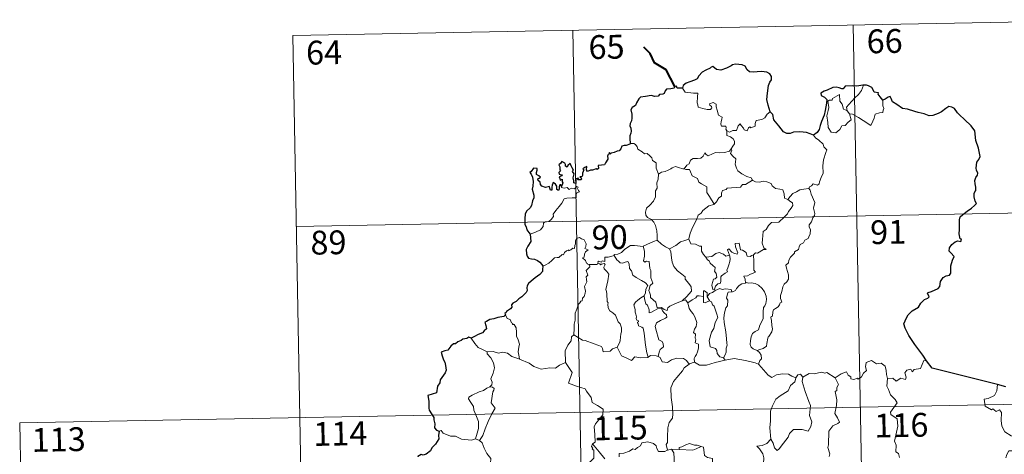
# Model space of a CAD drawing. Units: metres. Extents: x 627680 to 632190, y 4694506 to 4697559.
# Drawn here: x 627959 to 628269, y 4696675 to 4696812 of the extents above; entities that cross this region are included whole.
import ezdxf
from ezdxf.enums import TextEntityAlignment as Align

# ---------------------------------------------------------------- set-up
doc = ezdxf.new("R2010")
doc.units = ezdxf.units.M
doc.header["$MEASUREMENT"] = 0
doc.layers.add('Level 63', color=7, linetype='Continuous', lineweight=0)
doc.styles.add('Arial', font='ARIAL.TTF', dxfattribs={"height": 0.2})

msp = doc.modelspace()

# ---------------------------------------------------------------- linework, layer by layer
at = {"layer": 'Level 63', "linetype": 'Continuous', "lineweight": 0}
for points in [[(628044.9, 4696806.71), (628309.69, 4696811.65)], [(628221.43, 4696810.01), (628225.92, 4696569.11)], [(628044.9, 4696806.71), (628049.38, 4696565.82)], [(628133.16, 4696808.36), (628137.65, 4696567.47)], [(628219.6, 4696782.92), (628219.31, 4696784.09), (628220.14, 4696784.97), (628222, 4696787.05), (628223.09, 4696788.12), (628224.12, 4696789.35), (628224.73, 4696791)], [(628167.66, 4696790.03), (628168.54, 4696788.87), (628171.13, 4696788.54), (628172.48, 4696788.55), (628172.36, 4696787.39), (628172.32, 4696785.49), (628172.51, 4696784.88), (628172.63, 4696784.09), (628174.04, 4696783.66), (628175.42, 4696783.39), (628176.48, 4696783.37), (628176.96, 4696783.91), (628176.81, 4696784.31), (628176.29, 4696784.77), (628176.14, 4696785.19), (628177.35, 4696785.54), (628178.33, 4696785.08), (628178.31, 4696784.2), (628178.62, 4696783.19), (628179, 4696781.53), (628180.19, 4696780.95), (628180.12, 4696780.31), (628179.88, 4696779.56), (628179.8, 4696778.71), (628179.92, 4696778.07), (628181.32, 4696778.09), (628181.45, 4696777.55), (628181.35, 4696777.18), (628181.67, 4696776.62)], [(628220.35, 4696781.95), (628220.78, 4696780.09), (628219.83, 4696779.35), (628218.95, 4696778.34), (628217.85, 4696778.22), (628217.26, 4696777.07), (628216, 4696776.06), (628214.55, 4696776.27), (628213.58, 4696777.67), (628213.47, 4696779.32), (628213.2, 4696781.39), (628213.61, 4696783.01), (628213.77, 4696784.02), (628213.47, 4696785.99), (628214.03, 4696786.31), (628214.88, 4696786.29), (628214.94, 4696786.88), (628217.17, 4696788.04), (628217.25, 4696786.03), (628217.94, 4696785.02), (628218.4, 4696783.52)], [(628230.78, 4696786.27), (628230.8, 4696785.61), (628230.76, 4696784.55), (628231.12, 4696783.71), (628230.94, 4696783.12), (628230.76, 4696782.47), (628229.76, 4696782.35), (628228.43, 4696781.91), (628228.08, 4696780.65), (628227.69, 4696779.66), (628227.05, 4696778.36)], [(628195.27, 4696782.65), (628194.34, 4696781.88), (628193.6, 4696780.79), (628192.72, 4696780.23), (628190.91, 4696779.92), (628190.6, 4696779), (628190.58, 4696778.12), (628189.22, 4696777.6), (628188.95, 4696777.95), (628188.49, 4696777.64), (628188.08, 4696776.69), (628187.13, 4696776.95), (628186.94, 4696777.49), (628186.18, 4696778.34), (628185.83, 4696778.87), (628185.68, 4696778.61), (628185.2, 4696778.23), (628184.69, 4696776.74), (628183.54, 4696776.71), (628182.48, 4696776.27), (628181.79, 4696776.68), (628181.67, 4696776.62)], [(628218.4, 4696783.52), (628219.5, 4696783.05), (628219.6, 4696782.92)], [(628219.6, 4696782.92), (628220.35, 4696781.95)], [(628227.05, 4696778.36), (628224.57, 4696779.85), (628223.09, 4696780.81), (628221.29, 4696781.87), (628220.35, 4696781.95)], [(628181.67, 4696776.62), (628181.62, 4696775.19), (628182.84, 4696774.79), (628183.64, 4696774.15), (628184.11, 4696773.39), (628184.08, 4696772.53), (628183.5, 4696771.82), (628182.97, 4696770.97)], [(628151.16, 4696772.65), (628152.33, 4696772.7), (628152.93, 4696772.39), (628153.38, 4696771.61), (628153.59, 4696770.92), (628154.97, 4696770.08), (628155.71, 4696769.42), (628156.57, 4696769.5), (628157.41, 4696768.74), (628157.98, 4696768.11), (628158.19, 4696767.31), (628159.43, 4696766.53), (628159.35, 4696764.85), (628160.14, 4696762.98)], [(628208.93, 4696775.23), (628209.56, 4696774.46), (628210.65, 4696773.73), (628212, 4696772.45), (628212.17, 4696771.58), (628213.19, 4696770.7), (628212.8, 4696769.77), (628212.12, 4696767.46), (628211.92, 4696765.59), (628212.03, 4696763.32), (628211.37, 4696761.9), (628210.84, 4696760.63), (628210.73, 4696759.97), (628210.2, 4696759.53), (628208.86, 4696759.94), (628208.28, 4696759.29), (628207.66, 4696758.97), (628207.51, 4696758.44)], [(628168.2, 4696764.63), (628169.01, 4696765.87), (628169.75, 4696766.28), (628170.25, 4696767.45), (628171.02, 4696767.91), (628172.4, 4696767.98), (628173.44, 4696768.04), (628174.23, 4696768.71), (628174.75, 4696769.73), (628175.17, 4696769.18), (628175.75, 4696768.82), (628177.18, 4696769.42), (628178.08, 4696769.83), (628179.25, 4696769.74), (628180.88, 4696769.81), (628182.46, 4696770.23), (628182.97, 4696770.97)], [(628182.97, 4696770.97), (628183.25, 4696770.56), (628182.8, 4696769.55), (628183.65, 4696768.54), (628184.45, 4696767.78), (628184.4, 4696766.82), (628184.33, 4696766.11), (628184.73, 4696764.88), (628185.09, 4696764.01), (628186.36, 4696763.09), (628187.91, 4696762.21), (628189.27, 4696761.84), (628189.78, 4696761.1)], [(628160.14, 4696762.98), (628161.1, 4696763.62), (628162.21, 4696763.87), (628163.12, 4696764.23), (628164, 4696764.64), (628164.39, 4696765.04), (628165.43, 4696765.38), (628166.42, 4696765.07), (628167.77, 4696764.71), (628168.2, 4696764.63)], [(628168.2, 4696764.63), (628168.78, 4696764.5), (628169.86, 4696764.48), (628170.18, 4696763.68), (628170.75, 4696762.44), (628172.41, 4696761.61), (628172.79, 4696760.44), (628173.62, 4696759.91), (628175.4, 4696758.98), (628175.35, 4696757.96), (628175.33, 4696757.23), (628176.14, 4696755.95), (628177.71, 4696753.57)], [(628160.14, 4696762.98), (628160, 4696761.42), (628159.63, 4696760.23), (628159.75, 4696758.58), (628159.18, 4696757.71), (628159.13, 4696755.86), (628158.55, 4696754.49), (628157.41, 4696753.23), (628156.35, 4696752.27), (628156.08, 4696750.99), (628156.14, 4696750.04), (628156.64, 4696749.34), (628157.87, 4696748.75), (628158.68, 4696747.89), (628159.17, 4696746.84), (628159.55, 4696745.16), (628159.67, 4696743.63), (628159.66, 4696742.22)], [(628189.78, 4696761.1), (628187.56, 4696759.74), (628186.56, 4696759.71), (628185.96, 4696758.9), (628181.76, 4696758.58), (628181.49, 4696758.17), (628180.27, 4696757.84), (628180.02, 4696757.05), (628179.99, 4696756.02), (628179.09, 4696755.57), (628178.59, 4696754.75), (628178.52, 4696754.34), (628177.71, 4696753.57)], [(628189.78, 4696761.1), (628189.8, 4696761.05), (628190.68, 4696760.62), (628191.93, 4696760.46), (628193.12, 4696760.78), (628194.28, 4696760.63), (628195.64, 4696760.09), (628195.94, 4696759.35), (628197, 4696758.52), (628198.38, 4696758.29), (628199.26, 4696758.09), (628199.75, 4696756.77), (628199.79, 4696755.47), (628200.83, 4696754.97)], [(628119.74, 4696744.06), (628121.33, 4696744.77), (628122.96, 4696745.5), (628123.82, 4696746.48), (628123.9, 4696747.52), (628124.16, 4696747.87), (628125.53, 4696748.05), (628126.32, 4696748.73), (628127.04, 4696749.67), (628126.89, 4696750.39), (628127.82, 4696751.55), (628128.85, 4696752.81), (628129.62, 4696753.87), (628130.38, 4696755.19), (628131.25, 4696755.43), (628132.91, 4696755.51), (628134.21, 4696755.57), (628134.22, 4696755.9), (628134.2, 4696756.63), (628134.41, 4696757.13), (628135.26, 4696757.42), (628134.91, 4696757.86), (628134.58, 4696758.47), (628134.77, 4696758.94), (628134.44, 4696759.08), (628134, 4696758.67), (628133.68, 4696758.38), (628132.7, 4696758.62), (628131.98, 4696758.12), (628131.33, 4696758.76), (628130.38, 4696758.56), (628129.61, 4696758.79), (628129.53, 4696759.09)], [(628207.51, 4696758.44), (628207.94, 4696757.95), (628208.27, 4696756.68), (628209.35, 4696754.07), (628208.92, 4696752.33), (628209.12, 4696751.44), (628209.38, 4696750.63), (628209.25, 4696750.01), (628208.71, 4696749.25), (628208.37, 4696748.03), (628207.61, 4696747.06), (628207.62, 4696746.28), (628207.96, 4696745.52), (628207.93, 4696744.17), (628207.49, 4696743.23), (628207.28, 4696742.69), (628206.24, 4696742.2), (628205.82, 4696741.34), (628204.76, 4696740.83), (628204.49, 4696740.14), (628204.19, 4696739.28), (628202.95, 4696738.49), (628202.96, 4696738.08), (628201.67, 4696736.81), (628201.23, 4696735.91), (628201.07, 4696735.11), (628200.23, 4696734.36), (628200.47, 4696733.39), (628201.04, 4696731.28), (628201.03, 4696729.97), (628200.57, 4696729.03), (628199.74, 4696728.38), (628199.26, 4696727.54), (628198.93, 4696726.05), (628198.59, 4696724.81), (628198.53, 4696723.85), (628198.76, 4696723.26), (628198.96, 4696722.64), (628198.41, 4696722.47), (628198.29, 4696721.82), (628197.78, 4696721.16), (628196.94, 4696720.66), (628196.37, 4696720.22), (628196.18, 4696719.61), (628196.09, 4696718.27), (628195.63, 4696718.12), (628195.55, 4696717.88), (628195.75, 4696716.93), (628195.88, 4696715.37), (628195.99, 4696714.26), (628195.79, 4696713.3)], [(628200.83, 4696754.97), (628201.56, 4696756), (628202.4, 4696756.92), (628203.65, 4696757.42), (628204.7, 4696758.08), (628205.96, 4696758.29), (628207.51, 4696758.44)], [(628200.83, 4696754.97), (628201.85, 4696754.32), (628202.39, 4696753.93), (628202.41, 4696753.17), (628201.88, 4696752.3), (628201.08, 4696751.19), (628200.78, 4696750.55), (628199.83, 4696749.57), (628198.02, 4696747.88), (628195.75, 4696747.74), (628194.76, 4696746.8), (628194.01, 4696745.59), (628193.12, 4696744.96), (628192.97, 4696743.7), (628192.84, 4696742.4), (628192.78, 4696741.23), (628193.26, 4696739.84), (628194.05, 4696739.24), (628193.21, 4696739.22), (628191.3, 4696738.13), (628190.7, 4696738.19), (628190.05, 4696737.54)], [(628046.02, 4696746.49), (628399.08, 4696753.08)], [(628177.71, 4696753.57), (628177.6, 4696753.48), (628176.03, 4696752.98), (628174.09, 4696751.56), (628173.52, 4696750.69), (628172.6, 4696750.05), (628172.09, 4696748.65), (628170.98, 4696746.37), (628170.07, 4696744.44), (628169.65, 4696742.62), (628169.69, 4696742.56)], [(628138.39, 4696734.56), (628138.32, 4696734.56), (628137.93, 4696734.46), (628137.77, 4696734.81), (628137.39, 4696734.96), (628137.11, 4696735.83), (628136.19, 4696736.59), (628136.69, 4696736.89), (628136.76, 4696737.83), (628137.1, 4696738.55), (628137.97, 4696739.19), (628136.92, 4696739.6), (628137.26, 4696740.2), (628137.34, 4696741.03), (628136.67, 4696742.3), (628135.91, 4696742.64), (628135.26, 4696743.02), (628134.29, 4696742.68), (628134.02, 4696742.04), (628133.94, 4696741.08), (628133.72, 4696740.57), (628133.7, 4696739.61), (628133.11, 4696739.69), (628132.53, 4696739.18), (628131.84, 4696738.85), (628131.83, 4696739.17), (628131.14, 4696738.84), (628130.49, 4696738.33), (628130.16, 4696737.6), (628129.8, 4696737.71), (628128.74, 4696736.78), (628128.22, 4696736.74), (628127.34, 4696736.67), (628126.57, 4696735.77), (628125.62, 4696734.99), (628124.47, 4696734.32), (628123.65, 4696733.97)], [(628155.34, 4696740.25), (628155.33, 4696740.27), (628156.45, 4696740.83), (628158.5, 4696741.77), (628159.66, 4696742.22)], [(628159.66, 4696742.22), (628161.04, 4696740.93), (628162.28, 4696740.07), (628163.6, 4696739.49)], [(628169.69, 4696742.56), (628168.44, 4696742.1), (628167.04, 4696741.63), (628165.63, 4696740.51), (628163.6, 4696739.49)], [(628169.69, 4696742.56), (628170.32, 4696741.09), (628171.81, 4696740.93), (628173.05, 4696740.34), (628173.71, 4696740.31), (628173.69, 4696738.73), (628174.27, 4696737.71), (628175.03, 4696736.81)], [(628146.17, 4696737.33), (628146.19, 4696737.73), (628147.34, 4696737.76), (628148.49, 4696738.27), (628149.44, 4696739.22), (628150.51, 4696739.99), (628151.3, 4696740.51), (628152.54, 4696740.54), (628155.34, 4696740.25), (628155.33, 4696740.27)], [(628167.56, 4696723.11), (628165.24, 4696722.19), (628163.73, 4696721.38), (628163.08, 4696720.93), (628162.84, 4696720.05), (628161.88, 4696720.39), (628161.07, 4696720.96), (628159.73, 4696720.94), (628159.32, 4696722.7), (628157.64, 4696724.14), (628157.61, 4696724.89), (628157.44, 4696725.52), (628157.04, 4696726.4), (628157.51, 4696727.93), (628158.29, 4696728.64), (628157.74, 4696730.38), (628157.74, 4696732.64), (628157.37, 4696733.28), (628157.16, 4696735.44), (628156.33, 4696735.56), (628155.82, 4696735.27), (628155.42, 4696735.7), (628155.67, 4696737.18), (628155.7, 4696738.71), (628155.33, 4696740.27)], [(628163.6, 4696739.49), (628164.05, 4696738.55), (628164.24, 4696736.65), (628164.44, 4696735.26), (628165, 4696733.92), (628166.06, 4696732.53), (628167.48, 4696731.49), (628168.5, 4696730.61), (628168.48, 4696729.93), (628169.16, 4696729.16), (628170.02, 4696728.17), (628170.44, 4696727.49), (628170.48, 4696726.13), (628169.73, 4696725.23), (628169.08, 4696724.47), (628167.56, 4696723.11)], [(628175.03, 4696736.81), (628176.95, 4696737.02), (628178.23, 4696737.96), (628179.27, 4696738.35), (628180.58, 4696737.77), (628181.32, 4696737.19), (628182.48, 4696737.51)], [(628190.05, 4696737.54), (628189.52, 4696737.41), (628188.97, 4696737.09), (628188.05, 4696737.18), (628187.89, 4696737.79), (628187.78, 4696738.37), (628186.63, 4696739.06), (628185.95, 4696739.2), (628185.52, 4696741.22), (628184.24, 4696741.18), (628184.38, 4696740.12), (628185.13, 4696738.21), (628184.93, 4696737.83), (628183.89, 4696738.06), (628183.23, 4696738.42), (628182.32, 4696739.47), (628181.83, 4696739.2), (628182.48, 4696737.51)], [(628146.17, 4696737.33), (628145.12, 4696737.08), (628144.25, 4696736.8), (628143.19, 4696736.9), (628143.17, 4696735.51), (628142.34, 4696735.68), (628142.12, 4696735.24), (628141.36, 4696735.54), (628141.05, 4696735.41), (628141.07, 4696734.93), (628141.06, 4696734.92)], [(628155.57, 4696724.67), (628155.99, 4696725.61), (628156.12, 4696726.77), (628156.75, 4696727.9), (628156.07, 4696728.76), (628154.79, 4696729.55), (628153.11, 4696730.45), (628152.04, 4696731.19), (628151.62, 4696732.53), (628151.02, 4696733.33), (628150.86, 4696734.8), (628150.42, 4696735.5), (628149.59, 4696735.27), (628148.77, 4696734.91), (628148.02, 4696735.03), (628147.57, 4696735.63), (628146.97, 4696736.04), (628146.17, 4696737.33)], [(628175.03, 4696736.81), (628175.53, 4696735.99), (628176.09, 4696735.65), (628176.4, 4696734.95), (628177.29, 4696734.25), (628177.94, 4696733.58), (628177.86, 4696732.76), (628177.74, 4696732.49), (628178.33, 4696731.74), (628178.54, 4696730.58), (628178, 4696729.98), (628177.46, 4696729.94), (628177.13, 4696728.89), (628176.94, 4696728.08), (628177.28, 4696726.7), (628177.76, 4696726.72)], [(628182.48, 4696737.51), (628182.6, 4696737.18), (628182.71, 4696736.23), (628182.56, 4696735.46), (628182.26, 4696734.41), (628181.96, 4696733.5), (628181.7, 4696732.78), (628181.84, 4696732.21), (628181.17, 4696731.84), (628179.99, 4696730.94), (628179.72, 4696730.63), (628179.73, 4696729.2), (628179.52, 4696728.52), (628178.82, 4696728.5), (628178.11, 4696727.71), (628177.76, 4696726.72)], [(628190.05, 4696737.54), (628190.15, 4696735.46), (628190.16, 4696733.88), (628190.14, 4696732.74), (628190.64, 4696732.12), (628188.87, 4696731.35), (628188.2, 4696730.96), (628187.03, 4696730.89), (628187.44, 4696729.87), (628187.56, 4696728.69)], [(628133.4, 4696712.43), (628133.56, 4696714.41), (628133.54, 4696715.74), (628133.89, 4696717.02), (628133.82, 4696719.21), (628134.36, 4696720.47), (628134.91, 4696722.07), (628135.37, 4696722.49), (628135.63, 4696723.02), (628136.11, 4696723.09), (628136.2, 4696723.98), (628136.75, 4696724.51), (628137.07, 4696725.51), (628137.09, 4696726.17), (628136.8, 4696727.62), (628137.1, 4696728.29), (628137.5, 4696729.09), (628137.47, 4696729.83), (628137.37, 4696730.68), (628137.86, 4696731.19), (628137.38, 4696732.65), (628138.52, 4696733.77), (628138.39, 4696734.56)], [(628141.06, 4696734.92), (628140.82, 4696734.49), (628140.11, 4696734.54), (628138.75, 4696734.52), (628138.39, 4696734.56)], [(628141.06, 4696734.92), (628141.66, 4696734.76), (628141.87, 4696734.43), (628142.12, 4696734.67), (628143.02, 4696734.86), (628143.28, 4696734.51), (628143.11, 4696734.08), (628142.85, 4696733.67), (628142.99, 4696733.15), (628143.83, 4696732.36), (628144.52, 4696731.53), (628144.16, 4696729.44), (628143.48, 4696726.68), (628143.7, 4696726.08), (628143.88, 4696725.28), (628143.99, 4696722.88), (628144.27, 4696722.46), (628144.13, 4696722.02), (628144.28, 4696720.87), (628144.77, 4696719.91), (628145.72, 4696719.31), (628146.58, 4696718.55), (628147.01, 4696717.52), (628147.42, 4696716.48), (628148.02, 4696715.87), (628148.49, 4696714.64), (628148.5, 4696713.29), (628148.27, 4696712.69), (628148.09, 4696710.58), (628147.99, 4696710.1), (628147.07, 4696708.53)], [(628175.48, 4696724.34), (628175.42, 4696725.62), (628174.66, 4696726.2), (628174.31, 4696726.26), (628174.29, 4696724.51)], [(628178.02, 4696726.37), (628177.14, 4696725.69), (628176.14, 4696725.39), (628175.48, 4696724.34)], [(628177.76, 4696726.72), (628178.02, 4696726.37)], [(628178.02, 4696726.37), (628179.47, 4696726.97), (628180.19, 4696726.69), (628181.28, 4696726.92), (628183.02, 4696726.71), (628183.2, 4696725.95)], [(628183.2, 4696725.95), (628182.06, 4696725.81), (628181.88, 4696725.25), (628181.57, 4696723.95), (628182, 4696723.28), (628181.9, 4696721.47), (628181.39, 4696720.9), (628180.87, 4696719.31), (628180.73, 4696717.69), (628180.82, 4696716.23), (628181.31, 4696713.34), (628181.55, 4696711.12), (628181.69, 4696709.71), (628181.75, 4696709.15), (628181.41, 4696708.22), (628181.43, 4696706.95), (628181.14, 4696706.08), (628180.65, 4696705.14)], [(628187.56, 4696728.69), (628186.35, 4696728.44), (628185.5, 4696727.9), (628184.68, 4696726.95), (628184.36, 4696726.4), (628183.45, 4696725.98), (628183.2, 4696725.95)], [(628187.56, 4696728.69), (628187.94, 4696728.89), (628188.39, 4696728.61), (628189.27, 4696728.81), (628190.63, 4696728.58), (628191.63, 4696728.03), (628192.76, 4696726.98), (628193.52, 4696725.96), (628194, 4696724.52), (628194.18, 4696723.52), (628193.96, 4696722.27), (628193.65, 4696721.55), (628193.24, 4696721.03), (628193.15, 4696719.64), (628193.08, 4696718.91), (628193.09, 4696717.53), (628192.51, 4696716.21), (628192.06, 4696715.38), (628191.64, 4696713.98), (628190.62, 4696713.43), (628189.75, 4696712.79), (628189.3, 4696711.75), (628189.08, 4696710.56), (628189, 4696709.39), (628189.28, 4696708.46), (628189.92, 4696707.98), (628191.2, 4696707.44)], [(628155.57, 4696724.67), (628154.55, 4696724.07), (628153.66, 4696723.3), (628152.84, 4696722.69), (628152.36, 4696721.85), (628152.74, 4696720.35), (628152.74, 4696719.52), (628153.03, 4696718.85), (628153.18, 4696718.05), (628153.07, 4696717.55), (628153.32, 4696717.01), (628153.78, 4696716.75), (628153.83, 4696716.52), (628153.46, 4696716.37), (628153.46, 4696716.08), (628153.69, 4696715.93), (628153.85, 4696715.25), (628154.85, 4696714.79), (628155.26, 4696714.47), (628155.57, 4696712.92), (628155.78, 4696711.05), (628156.06, 4696709.09), (628156.47, 4696706.67), (628156.85, 4696705.35)], [(628160.02, 4696705.53), (628160.31, 4696706.93), (628160.64, 4696707.75), (628161.72, 4696708.62), (628161.57, 4696709.51), (628161.3, 4696710.25), (628160.21, 4696710.77), (628160.05, 4696711.58), (628159.48, 4696713.45), (628159.1, 4696715.01), (628159.51, 4696716.14), (628160.78, 4696716.89), (628162.31, 4696717.6), (628162.79, 4696717.91), (628162.68, 4696718.7), (628161.93, 4696719.33), (628161.38, 4696719.95), (628161.07, 4696720.73), (628159.82, 4696720.55), (628158.63, 4696719.93), (628157.7, 4696719.37), (628157.16, 4696719.31), (628157.17, 4696720.31), (628156.64, 4696721.72), (628156.15, 4696722.12), (628155.76, 4696723.74), (628155.56, 4696724.67), (628155.57, 4696724.67)], [(628167.56, 4696723.11), (628168.61, 4696723.38), (628169.37, 4696722.43)], [(628174.29, 4696724.51), (628172.96, 4696724.71), (628172.32, 4696724.67), (628171.91, 4696724.08), (628170.71, 4696723.36), (628169.37, 4696722.43)], [(628174.29, 4696724.51), (628174.29, 4696724.45), (628174.35, 4696722.53), (628174.84, 4696722.45), (628175.49, 4696722.79), (628176.24, 4696723.12)], [(628175.48, 4696724.34), (628176.19, 4696723.16), (628176.24, 4696723.12)], [(628176.24, 4696723.12), (628176.77, 4696722.77), (628177.11, 4696721.81), (628177.66, 4696721.39), (628178.53, 4696718.85), (628178.78, 4696717.86), (628177.97, 4696716.23), (628177.52, 4696714.4), (628176.86, 4696713.27), (628176.12, 4696710.62), (628176.43, 4696708.63), (628178.06, 4696708.04), (628178.49, 4696707.42), (628178.58, 4696706.5), (628179.4, 4696705.46), (628180.65, 4696705.14)], [(628169.37, 4696722.43), (628169.78, 4696720.66), (628170.42, 4696719.77), (628171.01, 4696719.01), (628171.54, 4696718.05), (628172.16, 4696716.26), (628172.03, 4696715.03), (628171.49, 4696714.14), (628171.15, 4696713.11), (628171.73, 4696712.64), (628171.67, 4696711.34), (628171.89, 4696710.95), (628171.72, 4696709.83), (628172.69, 4696709.49), (628172.77, 4696708.21), (628172.43, 4696707.01), (628172.13, 4696706.2), (628171.68, 4696705.58), (628171.4, 4696704.92), (628171.49, 4696703.73)], [(628111.91, 4696718.68), (628112.46, 4696717.48), (628113.43, 4696717.18), (628113.84, 4696716.13), (628114.2, 4696715.93), (628114.12, 4696715.62), (628114.7, 4696715.59), (628115.26, 4696714.54), (628115.42, 4696713.25), (628115.42, 4696712.01), (628115.88, 4696710.84), (628116.3, 4696709.44), (628116.15, 4696708.54), (628115.93, 4696706.98), (628116.22, 4696705.45), (628116.33, 4696704.71)], [(628106.16, 4696707.01), (628104.85, 4696707.67), (628103.28, 4696708.41), (628102.23, 4696709.62), (628101.15, 4696711.32)], [(628133.4, 4696712.43), (628132.69, 4696711.79), (628132.62, 4696710.45), (628131.58, 4696709.09), (628130.68, 4696707.32), (628130.79, 4696703.68)], [(628147.07, 4696708.53), (628145.63, 4696707.99), (628144.9, 4696707.19), (628142.74, 4696707.07), (628142.53, 4696708.11), (628142.18, 4696708.66), (628139.87, 4696709.51), (628137.02, 4696710.61), (628136.18, 4696710.71), (628133.4, 4696712.43)], [(628195.79, 4696713.3), (628194.91, 4696711.84), (628194.82, 4696711.95), (628194.57, 4696711.36), (628194.25, 4696709.7), (628194.1, 4696708.83), (628193.08, 4696708.13), (628192.04, 4696707.78), (628191.2, 4696707.44)], [(628156.85, 4696705.35), (628156.75, 4696705.28), (628154.47, 4696705.19), (628152.66, 4696705.43), (628151.61, 4696704.27), (628150.13, 4696705.02), (628148.42, 4696705.78), (628147.07, 4696708.53)], [(628191.2, 4696707.44), (628191.92, 4696706.87), (628192.52, 4696705.99), (628192.58, 4696704.81), (628192.05, 4696704.29), (628191.66, 4696703.13)], [(628116.33, 4696704.71), (628116.11, 4696704.81), (628113.91, 4696705.54), (628112.58, 4696706.61), (628111.08, 4696706.91), (628109.67, 4696706.66), (628107.99, 4696707.15), (628106.16, 4696707.06), (628106.16, 4696707.01)], [(628106.16, 4696707.01), (628106.19, 4696706.38), (628107.3, 4696705.12), (628108.16, 4696703.6), (628108.47, 4696702.03), (628108, 4696700.27), (628107.26, 4696698.57), (628107.72, 4696697.46), (628107.59, 4696696.65), (628107.02, 4696695.98)], [(628130.79, 4696703.68), (628128.95, 4696702.82), (628127.65, 4696701.93), (628125.92, 4696702.01), (628124.56, 4696701.81), (628123.15, 4696701.62), (628120.89, 4696702.46), (628119.4, 4696703.44), (628116.33, 4696704.71)], [(628160.02, 4696705.53), (628159.37, 4696705.77), (628157.65, 4696705.89), (628156.85, 4696705.35)], [(628169.83, 4696703.16), (628168.96, 4696704.28), (628167.98, 4696704.93), (628165.92, 4696705.02), (628164.27, 4696704.48), (628162.95, 4696703.69), (628161.28, 4696703.83), (628160.67, 4696705.29), (628160.02, 4696705.53)], [(628181.09, 4696704.39), (628177.96, 4696703.62), (628175.24, 4696702.88), (628173.01, 4696702.79), (628171.49, 4696703.73)], [(628180.65, 4696705.14), (628181.09, 4696704.39)], [(628191.66, 4696703.13), (628190.59, 4696703.53), (628187.53, 4696704.27), (628183.92, 4696704.92), (628181.15, 4696704.4), (628181.09, 4696704.39)], [(628215.81, 4696698.87), (628217.64, 4696700.05), (628219.35, 4696700.78), (628219.89, 4696699.63), (628220.75, 4696699.15), (628220.77, 4696698.52), (628221.71, 4696698.34), (628222.86, 4696698.75), (628223.07, 4696698.4), (628224.1, 4696699.14), (628224.66, 4696700.27), (628225.61, 4696701.14), (628225.39, 4696702.26), (628225.57, 4696703.72), (628227.2, 4696704.25), (628228.79, 4696703.29), (628230.28, 4696703.47), (628231.51, 4696702.51), (628231.9, 4696701.16), (628231.98, 4696699.89), (628232.22, 4696698.59)], [(628244.54, 4696704.15), (628243.73, 4696704.29), (628242.66, 4696701.79), (628240.7, 4696701.47), (628240.09, 4696700.73), (628239.65, 4696701.52), (628238.34, 4696701.26), (628237.78, 4696700.4), (628238.11, 4696699.01), (628237.98, 4696698.27), (628236.51, 4696698.7), (628234.98, 4696697.78), (628233.9, 4696698.75), (628232.22, 4696698.59)], [(628130.79, 4696703.68), (628132.97, 4696700.57), (628131.82, 4696697.21), (628134.34, 4696696.23), (628137.04, 4696695.42), (628137.46, 4696694.61), (628138.86, 4696692.67), (628139.18, 4696691.1), (628140.9, 4696690.12), (628142.72, 4696688.98), (628142.54, 4696687.23), (628141.37, 4696685.59), (628140.23, 4696684.37), (628139.9, 4696683.37), (628140.05, 4696681.04), (628140.14, 4696678.54), (628139.3, 4696678.04)], [(628169.83, 4696703.16), (628168.16, 4696702.04), (628167.67, 4696701.01), (628165.95, 4696698.95), (628164.86, 4696697.7), (628164, 4696695.72), (628164.14, 4696692.68), (628164.54, 4696689.75), (628164.6, 4696687.52), (628164.55, 4696686.15), (628163.45, 4696684.82), (628163.09, 4696683.11), (628162.96, 4696680.2), (628162.92, 4696678.47), (628162.52, 4696677.81), (628162.97, 4696676.04)], [(628171.49, 4696703.73), (628171.36, 4696703.81), (628169.93, 4696703.23), (628169.83, 4696703.16)], [(628203.42, 4696698.85), (628202.17, 4696699.41), (628201.1, 4696700.03), (628199.16, 4696700.13), (628197.29, 4696699.77), (628195.87, 4696698.92), (628194.69, 4696699.66), (628191.76, 4696703.09), (628191.66, 4696703.13)], [(628203.42, 4696698.85), (628203.37, 4696698.76), (628203.11, 4696697.61), (628201.76, 4696696.38), (628201.01, 4696694.77), (628198.41, 4696693.17), (628197.12, 4696692.1), (628196.05, 4696690), (628195.46, 4696688.31), (628195.42, 4696685.27), (628195.2, 4696683.04), (628195.52, 4696679.53)], [(628205.6, 4696699.09), (628205.43, 4696697.71), (628206.32, 4696694.58), (628207.46, 4696691.36), (628208.06, 4696690.15), (628207.7, 4696686.94), (628208.42, 4696684.96), (628208.1, 4696683.48), (628207.29, 4696682.02), (628205.43, 4696682.61), (628203.63, 4696682.53), (628202.68, 4696682.61), (628201.43, 4696681.33), (628201.01, 4696680.16), (628199.48, 4696678.23), (628198.11, 4696676.49), (628197.46, 4696675.98), (628196.63, 4696676.83), (628196.26, 4696678.31), (628195.52, 4696679.53)], [(628205.6, 4696699.09), (628204.82, 4696699.98), (628203.97, 4696699.79), (628203.42, 4696698.85)], [(628215.81, 4696698.87), (628213.18, 4696700.51), (628212.56, 4696700.28), (628211.5, 4696700.66), (628209.19, 4696700.05), (628207.63, 4696700.19), (628205.6, 4696699.09)], [(628213.88, 4696674.07), (628214.07, 4696674.91), (628213.44, 4696676.88), (628213.65, 4696677.75), (628213.82, 4696681.99), (628215.02, 4696683.73), (628216.63, 4696684.48), (628217.16, 4696684.84), (628216.53, 4696686.27), (628215.72, 4696687.57), (628216.22, 4696690.08), (628216.31, 4696691.95), (628215.82, 4696694.58), (628216.31, 4696694.89), (628216.35, 4696695.75), (628216.8, 4696696.72), (628215.81, 4696698.87)], [(628232.22, 4696698.59), (628232.01, 4696696.2), (628232.63, 4696695.16), (628233.17, 4696693.51), (628234.69, 4696691.97), (628235.36, 4696690.96), (628233.24, 4696688.03), (628233.33, 4696687.3), (628235.31, 4696685.89), (628235.53, 4696683.62), (628234.43, 4696678.89), (628234.98, 4696677.58), (628234.89, 4696675.55), (628235.76, 4696675.05), (628236.06, 4696673.76)], [(628107.02, 4696695.98), (628106.06, 4696695.54), (628104.98, 4696694.89), (628103.6, 4696694.39), (628101.37, 4696693.41), (628100.38, 4696692.72), (628100.3, 4696692.23), (628100.96, 4696691.11), (628101.79, 4696689.78), (628101.92, 4696688.68), (628102.62, 4696687.15), (628103.46, 4696685.05), (628103.45, 4696682.93), (628102.97, 4696681.43), (628102.51, 4696679.66)], [(628107.02, 4696695.98), (628107.8, 4696695.94), (628108.4, 4696695.49), (628108.22, 4696694.92), (628107.9, 4696694.4), (628107.37, 4696690.93), (628108.67, 4696689.25), (628107.6, 4696687.45), (628106.41, 4696685.13), (628105.55, 4696682.81), (628104.83, 4696680.72), (628103.72, 4696679.1)], [(628266.91, 4696696.79), (628266.69, 4696694.71), (628265.95, 4696693.29), (628264.03, 4696692.34), (628262.71, 4696692.11), (628263.05, 4696689.91), (628264.99, 4696688.72), (628265.41, 4696689.05), (628266.47, 4696688.24), (628267.53, 4696688.73), (628268.16, 4696687.88), (628268.04, 4696685.38), (628268.25, 4696683.6), (628269.25, 4696681.83), (628271.22, 4696680.59), (628272.83, 4696680.08), (628272.9, 4696678.08), (628272.2, 4696676.61), (628271.7, 4696675.85), (628270.5, 4696675.8), (628269.91, 4696674.64), (628269.56, 4696673.61)], [(627958.87, 4696684.63), (628488.46, 4696694.5)], [(627958.87, 4696684.63), (627961.12, 4696564.18)], [(628091.04, 4696682.02), (628091.63, 4696682.26), (628092.33, 4696681.36), (628094.62, 4696680.43), (628096.19, 4696680.43), (628098.06, 4696679.49), (628101.23, 4696679.23), (628102.51, 4696679.66)], [(628102.51, 4696679.66), (628103.72, 4696679.1)], [(628195.52, 4696679.53), (628194.28, 4696678.18), (628192.8, 4696677.49), (628191.14, 4696677.3), (628191.94, 4696676.51), (628192.99, 4696674.94), (628193.34, 4696673.59), (628193.23, 4696671.89), (628193.82, 4696670.71), (628193.84, 4696670.62)], [(628103.72, 4696679.1), (628104.56, 4696678.32), (628105.19, 4696676.72), (628106.09, 4696675.02), (628107.3, 4696673.43), (628107.2, 4696671.95), (628107.36, 4696670.39), (628107.85, 4696669)], [(628139.3, 4696678.04), (628138.97, 4696677.23), (628139.42, 4696676.72), (628139.24, 4696676.4), (628139.79, 4696676.02), (628139.76, 4696674.61), (628139.8, 4696673.54), (628139.03, 4696672.8), (628138.12, 4696671.93), (628136.26, 4696672.17), (628135.52, 4696672.06), (628135.09, 4696671.23), (628135.71, 4696670.19), (628135.95, 4696668.82), (628135.99, 4696667.17), (628136.51, 4696665.78), (628137.19, 4696664.85), (628137.96, 4696663.86), (628139.5, 4696662.17)], [(628143.2, 4696673.35), (628141.43, 4696675.48), (628139.3, 4696678.04)], [(628162.97, 4696676.04), (628162.86, 4696676.02), (628162.07, 4696675.59), (628160.08, 4696675.61), (628159.62, 4696676.63), (628159.43, 4696677.46), (628158.57, 4696678.2), (628156.72, 4696678.73), (628154.87, 4696678.39), (628154.41, 4696677.47), (628153.52, 4696676.93), (628152.78, 4696676.31), (628152.04, 4696676.46), (628150.98, 4696675.69), (628149.2, 4696675.12), (628147.7, 4696674.98), (628147.7, 4696673.93)], [(628164.25, 4696676.35), (628162.97, 4696676.04)], [(628166.59, 4696676.28), (628164.25, 4696676.35)], [(628164.25, 4696676.35), (628164.93, 4696675.26), (628165.11, 4696673.41), (628165.07, 4696671.77), (628165.81, 4696669.2), (628166.28, 4696668.27), (628167.51, 4696668.17), (628168.03, 4696665.89), (628168.75, 4696663.95), (628169.02, 4696661.17), (628169.44, 4696658.36)], [(628173.55, 4696677.25), (628172.34, 4696677.67), (628171.48, 4696677.66), (628169.85, 4696678.11), (628168.76, 4696677.73), (628167.48, 4696677.11), (628166.63, 4696676.9), (628166.59, 4696676.28)], [(628166.59, 4696676.28), (628170.9, 4696676.06), (628171.98, 4696676.47), (628173.55, 4696677.25)], [(628183.42, 4696665.15), (628181.99, 4696665.42), (628179.67, 4696665.75), (628178.14, 4696666.72), (628176.91, 4696669.26), (628177.18, 4696670.23), (628177.17, 4696673.38), (628175.58, 4696673.78), (628174.66, 4696674.36), (628174.32, 4696677.05), (628173.57, 4696677.25), (628173.55, 4696677.25)]]:
    msp.add_lwpolyline(points, dxfattribs=at)
at = {"layer": 'Level 63', "linetype": 'Continuous', "lineweight": 40}
msp.add_lwpolyline([(628165.29, 4696790.61), (628162.54, 4696795.86), (628158.91, 4696798.1), (628157.48, 4696801.01), (628155.55, 4696802.97)], dxfattribs=at)
at = {"layer": 'Level 63', "linetype": 'Continuous', "lineweight": 30}
for points in [[(628195.27, 4696782.65), (628194.66, 4696784.74), (628194.25, 4696786.51), (628194.43, 4696788.46), (628194.78, 4696790.89), (628195.23, 4696792.01), (628195.75, 4696792.75), (628195.75, 4696793.79), (628195.22, 4696794.57), (628194.29, 4696795.16), (628192.59, 4696795.38), (628191.21, 4696795.27), (628190.01, 4696795.07), (628188.79, 4696795.23), (628188.11, 4696795.81), (628187.39, 4696797.01), (628186.44, 4696797.48), (628184.41, 4696797.66), (628183.49, 4696797.42), (628183.07, 4696797.13), (628181.59, 4696796.35), (628179.8, 4696795.79), (628178.35, 4696795.91), (628177.19, 4696796.89), (628176.74, 4696796.69), (628176.36, 4696796.33), (628175.02, 4696795.71), (628173.85, 4696795.12), (628172.84, 4696793.99), (628172.28, 4696793.05), (628171.45, 4696792.62), (628169.95, 4696792.1), (628168.87, 4696791.63), (628167.94, 4696790.97), (628167.66, 4696790.03)], [(628224.73, 4696791), (628224.54, 4696790.98), (628222.66, 4696790.76), (628221.09, 4696790.84), (628218.9, 4696790.67), (628218.3, 4696789.88), (628217.92, 4696789.82), (628217, 4696790.17), (628216.06, 4696790.38), (628215.05, 4696790.25), (628213.25, 4696789.46), (628212.31, 4696789.11), (628211.22, 4696788.52), (628211.4, 4696787.78), (628212.43, 4696787.29), (628213.13, 4696786.55), (628213.05, 4696785.39), (628212.68, 4696783.07), (628212.3, 4696781.59), (628211.44, 4696779.57), (628211.05, 4696778.31), (628210.69, 4696777.05), (628210.07, 4696776.08), (628208.93, 4696775.23)], [(628230.78, 4696786.27), (628229.95, 4696787.38), (628229.35, 4696788.2), (628229.46, 4696788.62), (628228.07, 4696788.78), (628227.79, 4696789.57), (628227.31, 4696790.29), (628226.25, 4696790.81), (628225.62, 4696791.06), (628224.73, 4696791)], [(628167.66, 4696790.03), (628165.99, 4696790.03), (628165.79, 4696790.66), (628165.29, 4696790.61), (628165.11, 4696790.11), (628163.96, 4696789.9), (628162.68, 4696789.72), (628162.18, 4696789.25), (628161.89, 4696788.42), (628161.47, 4696788.15), (628160.4, 4696788.13), (628160.02, 4696787.58), (628158.98, 4696787.49), (628157.83, 4696787.78), (628155.98, 4696787.43), (628154.45, 4696787.2), (628153.98, 4696786.7), (628153.23, 4696785.48), (628152.84, 4696784.62), (628151.88, 4696783.97), (628151.44, 4696783.21), (628151.76, 4696781.92), (628151.75, 4696780.61), (628151.62, 4696779.78), (628151.17, 4696778.95), (628151.08, 4696778.23), (628151.42, 4696777.46), (628151.56, 4696776.54), (628151.36, 4696775.94), (628151.07, 4696775.12), (628151.09, 4696774.2), (628151.16, 4696772.65)], [(628244.54, 4696704.15), (628243.44, 4696705.95), (628240.91, 4696709.39), (628239.04, 4696712.2), (628237.79, 4696714.48), (628237.44, 4696715.89), (628238.21, 4696717.77), (628238.78, 4696718.71), (628240.08, 4696719.98), (628242.02, 4696721.1), (628242.78, 4696722.37), (628243.91, 4696723.56), (628245.01, 4696723.96), (628245.35, 4696724.4), (628244.86, 4696725.52), (628245.13, 4696725.69), (628246.15, 4696726.06), (628248.21, 4696726.95), (628248.72, 4696727.65), (628248.98, 4696729.23), (628249.84, 4696730.44), (628250.72, 4696730.95), (628251.8, 4696731.14), (628252.24, 4696731.82), (628252.25, 4696734.11), (628252.76, 4696735.91), (628253.32, 4696737.09), (628252.18, 4696738.19), (628251.7, 4696738.78), (628251.81, 4696739.77), (628252.56, 4696740.84), (628253.54, 4696741.67), (628254.47, 4696742.04), (628255.4, 4696741.83), (628255.55, 4696742.47), (628255.17, 4696742.62), (628254.84, 4696744.18), (628254.95, 4696745.53), (628254.99, 4696747.14), (628254.96, 4696748.64), (628255.18, 4696749.57), (628255.96, 4696750.26), (628257.4, 4696751.35), (628258.72, 4696752.25), (628259.73, 4696753.14), (628260.34, 4696753.76), (628259.94, 4696754.53), (628259.56, 4696755.88), (628259.53, 4696756.9), (628259.77, 4696757.39), (628260.12, 4696757.86), (628260.1, 4696758.89), (628259.91, 4696759.99), (628259.77, 4696761), (628260.06, 4696761.94), (628260.58, 4696762.65), (628260.77, 4696763.26), (628260.36, 4696764.23), (628260.21, 4696764.91), (628260.45, 4696766.75), (628261.02, 4696767.61), (628261.46, 4696768.53), (628260.9, 4696771.17), (628260.15, 4696773.59), (628259.74, 4696776.6), (628258.6, 4696778.17), (628256.58, 4696780.21), (628254.91, 4696781.66), (628254.34, 4696782.35), (628253.34, 4696783.65), (628252.51, 4696784.13), (628251.6, 4696784.36), (628250.66, 4696783.69), (628249.26, 4696782.6), (628248.18, 4696782.08), (628246.58, 4696781.49), (628245.42, 4696781.35), (628243.81, 4696782.03), (628241.94, 4696782.46), (628240.85, 4696782.77), (628238.52, 4696783.48), (628236.96, 4696783.73), (628235.18, 4696784.92), (628233.82, 4696785.82), (628233.4, 4696786.82), (628233.15, 4696787.41), (628232.48, 4696787.24), (628231.53, 4696786.64), (628230.78, 4696786.27)], [(628208.93, 4696775.23), (628207.94, 4696775.69), (628206.72, 4696776.16), (628204.61, 4696776.32), (628202.66, 4696776.23), (628201.56, 4696775.84), (628200.55, 4696775.78), (628199.53, 4696776.32), (628198, 4696778.18), (628196.44, 4696780.11), (628196.12, 4696781.81), (628195.27, 4696782.65)], [(628151.16, 4696772.65), (628151.09, 4696772.41), (628149.99, 4696772.06), (628149.34, 4696772.03), (628148.61, 4696771.77), (628148.24, 4696771.01), (628147.78, 4696770.32), (628147.13, 4696770.26), (628146.19, 4696769.84), (628145.22, 4696769.63), (628144.91, 4696769.27), (628144.72, 4696769.77), (628144.39, 4696769.13), (628144.06, 4696768.83), (628144.17, 4696767.69), (628143.45, 4696766.58), (628143.16, 4696765.91), (628142.13, 4696765.78), (628141.1, 4696765.7), (628141.18, 4696764.79), (628140.84, 4696764.5), (628140.46, 4696764.66), (628139.31, 4696764.25), (628138.66, 4696764.27), (628137.78, 4696763.87), (628137.44, 4696764.32), (628137.59, 4696765.46), (628136.89, 4696765.08), (628136.26, 4696764.68), (628136.56, 4696764.39), (628136.17, 4696763.26), (628136.23, 4696762.58), (628136.01, 4696762.15), (628135.38, 4696762.14), (628135.94, 4696761.55), (628135.68, 4696761.17), (628135.21, 4696761.22), (628134.74, 4696761.25), (628134.91, 4696761.7), (628134.06, 4696761.57), (628134.06, 4696760.93), (628134.06, 4696760.06), (628133.44, 4696760.23), (628133.48, 4696760.94), (628133.19, 4696761.83), (628133.53, 4696763.05), (628133.01, 4696763.86), (628133.32, 4696764.29), (628132.92, 4696765.02), (628132.6, 4696765.64), (628132.26, 4696766.32), (628131.6, 4696765.72), (628131.36, 4696765.16), (628130.82, 4696765.49), (628130.85, 4696766.01), (628130.58, 4696766.5), (628129.63, 4696766.99), (628129.33, 4696766.47), (628128.74, 4696765.89), (628129, 4696765.26), (628129.02, 4696764.35), (628129.23, 4696764.09), (628128.74, 4696763.57), (628128.82, 4696762.98), (628129.28, 4696762.89), (628129.81, 4696762.83), (628129.67, 4696762.51), (628128.81, 4696762.16)], [(628129.53, 4696759.09), (628129.35, 4696759.63), (628129.02, 4696759.64), (628128.88, 4696759.05), (628128.87, 4696758.24), (628128.6, 4696757.81), (628128.13, 4696758.16), (628128.09, 4696759.17), (628127.68, 4696759.88), (628126.91, 4696760.39), (628126.6, 4696759.58), (628126.48, 4696758.86), (628126.54, 4696758), (628126.06, 4696757.98), (628125.92, 4696758.59), (628125.82, 4696759.07), (628124.57, 4696758.82), (628123.39, 4696759.24), (628122.95, 4696759.69), (628122.81, 4696760.51), (628122.18, 4696761.04), (628122.16, 4696761.5), (628122.55, 4696761.78), (628122.91, 4696762.08), (628122.42, 4696762.52), (628121.7, 4696762.92), (628121.67, 4696763.53), (628121.92, 4696764.26), (628121.87, 4696764.79), (628120.76, 4696764.84), (628120.02, 4696763.86), (628119.63, 4696763.48), (628120.01, 4696763), (628120.4, 4696762.05), (628120.59, 4696760.68), (628120.55, 4696759.2), (628120.34, 4696758.29), (628120.84, 4696756.41), (628120.85, 4696755.51), (628120.43, 4696754.63), (628120.16, 4696753.1), (628119.73, 4696752.37), (628118.52, 4696751.39), (628118.17, 4696750.37), (628117.98, 4696749.02), (628118.02, 4696747.19), (628118.47, 4696746.39), (628118.6, 4696745.42), (628119.27, 4696744.57), (628119.74, 4696744.06)], [(628128.81, 4696762.16), (628129.06, 4696761.68), (628129.13, 4696761.08), (628129.75, 4696761.45), (628129.75, 4696760.61), (628129.95, 4696760.27), (628129.53, 4696759.09)], [(628119.74, 4696744.06), (628119.89, 4696741.76), (628118.96, 4696740.33), (628118.48, 4696739.3), (628118.56, 4696737.93), (628118.76, 4696737.19), (628119.22, 4696736.57), (628120.1, 4696736.34), (628121.09, 4696736.19), (628121.96, 4696735.79), (628122.75, 4696735.25), (628123.4, 4696734.49), (628123.65, 4696733.97)], [(628123.65, 4696733.97), (628123.59, 4696732.98), (628123.55, 4696732.38), (628122.7, 4696731.34), (628121.28, 4696730.33), (628119.97, 4696729.34), (628119.2, 4696728.58), (628118.73, 4696727.81), (628118.62, 4696727.22), (628118.74, 4696726.34), (628118.41, 4696725.68), (628117.07, 4696724.31), (628116.16, 4696723.77), (628115.32, 4696722.85), (628114.27, 4696722.37), (628113.82, 4696721.84), (628113.89, 4696721.13), (628113.46, 4696720.55), (628112.21, 4696719.77), (628112.15, 4696719.41), (628111.71, 4696719.1), (628111.91, 4696718.68)], [(628111.91, 4696718.68), (628111.36, 4696718.21), (628109.55, 4696717.83), (628108.2, 4696717.44), (628106.95, 4696717.2), (628105.93, 4696716.63), (628105.43, 4696716.33), (628105.74, 4696715.34), (628105.92, 4696714.31), (628105.25, 4696713.6), (628104.63, 4696713.01), (628103.35, 4696712.49), (628102.11, 4696711.82), (628101.15, 4696711.32)], [(628101.15, 4696711.32), (628100.41, 4696711.61), (628099.77, 4696711.28), (628098.5, 4696711.04), (628097.99, 4696710.63), (628096.87, 4696710.16), (628096.13, 4696709.54), (628095.53, 4696709.51), (628094.67, 4696708.86), (628093.77, 4696707.59), (628092.76, 4696707.3), (628091.62, 4696706.94), (628091.94, 4696705.73), (628092.37, 4696704.46), (628092.8, 4696703.82), (628092.97, 4696702.75), (628093.27, 4696701.29), (628092.89, 4696700.45), (628091.82, 4696698.91), (628091.32, 4696698.2), (628091.28, 4696697.31), (628090.46, 4696696.25), (628090.18, 4696694.16), (628087.49, 4696693.3), (628087.72, 4696691.51), (628087.74, 4696689.33), (628087.9, 4696688.65), (628089.34, 4696686.37), (628089.36, 4696685.63), (628089.7, 4696684.33), (628089.51, 4696683.08), (628090.21, 4696682.39), (628091.04, 4696682.02)], [(628266.91, 4696696.79), (628246.35, 4696701.84), (628244.54, 4696704.15)], [(628269.59, 4696696.02), (628266.91, 4696696.79)], [(628091.04, 4696682.02), (628090.81, 4696680.64), (628090.88, 4696679.58), (628089.84, 4696677.9), (628088.74, 4696676.83), (628088.3, 4696675.88), (628086.95, 4696674.8), (628085.97, 4696674.46), (628085.36, 4696674.69), (628084.32, 4696674.08), (628084.31, 4696673.99)]]:
    msp.add_lwpolyline(points, dxfattribs=at)

# ---------------------------------------------------------------- texts
at = {"layer": 'Level 63', "linetype": 'Continuous', "lineweight": 13, "style": 'Arial'}
for s, p in [('65', (628143.75, 4696803.08)), ('66', (628231.37, 4696804.89)), ('64', (628054.76, 4696801.32)), ('91', (628232.47, 4696744.78)), ('89', (628056.14, 4696741.48)), ('90', (628144.74, 4696743.13)), ('115', (628148.18, 4696683.05)), ('116', (628236.64, 4696683.93)), ('113', (627971.16, 4696679.41)), ('114', (628059.9, 4696681.28))]:
    msp.add_text(s, height=7.5, rotation=1.0681, dxfattribs=at).set_placement(p, align=Align.MIDDLE_CENTER)

doc.saveas('drawing.dxf')
